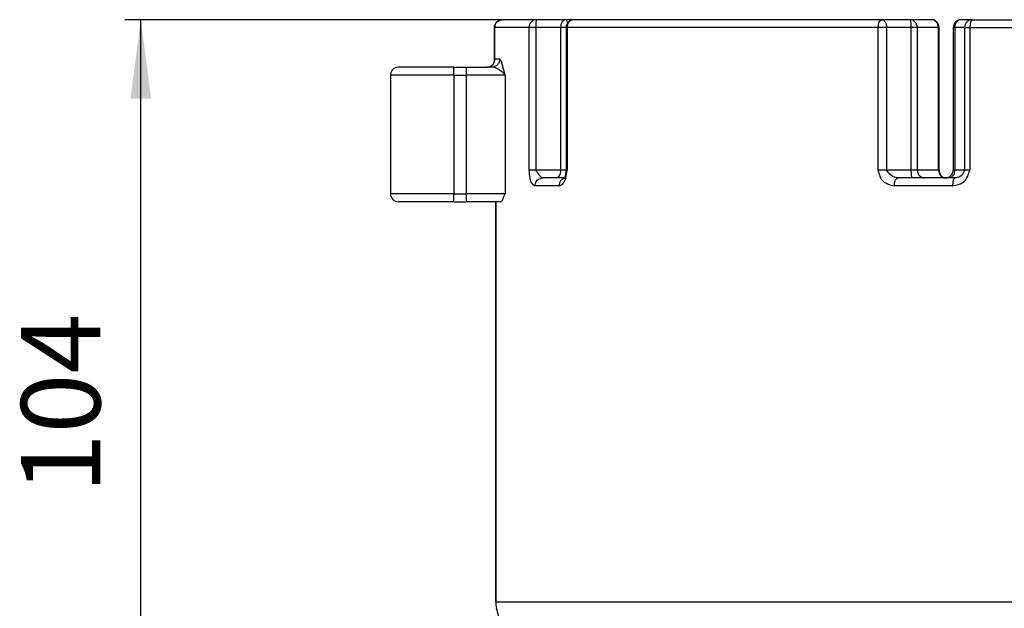
# Model space of a CAD drawing. Units: inches. Extents: x -1140 to -888, y -563 to -40.
# Drawn here: x -1140 to -1016, y -120 to -45 of the extents above; entities that cross this region are included whole.
import ezdxf

# ---------------------------------------------------------------- set-up
doc = ezdxf.new("R2010")
doc.units = ezdxf.units.IN
doc.layers.add('1', color=7, linetype='Continuous')
doc.styles.add('CONVERTER_11', font='txt.shx', dxfattribs={"width": 0.9})
doc.dimstyles.new('ME10_DIM_10', dxfattribs={"dimtxt": 10, "dimasz": 10, "dimexe": 2, "dimexo": 0, "dimgap": 2, "dimtad": 1, "dimdsep": 46, "dimtxsty": 'CONVERTER_11', "dimsah": 1, "dimcen": 0.09, "dimclrd": 4, "dimclre": 4, "dimclrt": 1, "dimadec": 0, "dimazin": 0, "dimtfac": 1, "dimtdec": 4, "dimtmove": 0, "dimatfit": 3, "dimfxl": 1, "dimtolj": 1, "dimtzin": 0, "dimarcsym": 0})

# ---------------------------------------------------------------- blocks, each defined once
blk = doc.blocks.new('Wärmedämmung-senkrecht-75-110-mit-Kabelauslass-Artikel_1__1', base_point=(-1093.61, -149.46))
at = {"color": 7, "linetype": 'Continuous'}
for p, q in [((-1075.16, -45.46), (-1079.46, -45.46)), ((-1071.5, -45.46), (-1075.16, -45.46)), ((-1070.41, -45.46), (-1071.5, -45.46)), ((-1031.56, -45.46), (-1070.41, -45.46)), ((-1027.97, -45.46), (-1031.56, -45.46)), ((-1025.28, -45.46), (-1027.97, -45.46)), ((-1020.08, -45.46), (-1021.5, -45.46)), ((-1020.08, -45.46), (-965.15, -45.46)), ((-1071.41, -46.46), (-1071.41, -64.46)), ((-1024.28, -64.46), (-1024.28, -46.46)), ((-1022.5, -46.46), (-1022.5, -64.46)), ((-1080.48, -50.76), (-1080.48, -50.74)), ((-1085.61, -51.46), (-1092.61, -51.46)), ((-1085.61, -51.46), (-1084.05, -51.46)), ((-1084.05, -51.46), (-1081.42, -51.46)), ((-1080.81, -51.46), (-1081.42, -51.46)), ((-1093.61, -52.46), (-1093.61, -67.46)), ((-1072.72, -65.46), (-1074.41, -65.46)), ((-1071.61, -65.46), (-1072.72, -65.46)), ((-1027.71, -65.46), (-1029.51, -65.46)), ((-1026.12, -65.46), (-1027.71, -65.46)), ((-1023.5, -65.46), (-1026.12, -65.46)), ((-1023.48, -65.46), (-1023.5, -65.46)), ((-1023.09, -65.46), (-1023.46, -65.46)), ((-1022.24, -65.46), (-1023.09, -65.46)), ((-1085.61, -68.46), (-1092.61, -68.46)), ((-1085.61, -68.46), (-1084.05, -68.46)), ((-1080.31, -68.46), (-1084.05, -68.46)), ((-1080.31, -68.46), (-1080.31, -68.46)), ((-1079.66, -68.46), (-1080.31, -68.46))]:
    blk.add_line(p, q, dxfattribs=at)
at = {"color": 3, "linetype": 'Continuous'}
for p, q in [((-1076.11, -46.46), (-1080.46, -46.46)), ((-1075.25, -46.46), (-1076.11, -46.46)), ((-1076.11, -46.46), (-1076.11, -64.46)), ((-1072.11, -46.46), (-1075.25, -46.46)), ((-1075.25, -46.46), (-1075.25, -64.46)), ((-1071.41, -46.46), (-1072.11, -46.46)), ((-1072.11, -46.46), (-1072.11, -64.46)), ((-1071.3, -46.46), (-1071.41, -46.46)), ((-1071.3, -46.46), (-1071.3, -64.46)), ((-1032.01, -46.46), (-1071.3, -46.46)), ((-1030.92, -46.46), (-1032.01, -46.46)), ((-1032.01, -46.46), (-1032.01, -64.46)), ((-1027.84, -46.46), (-1030.92, -46.46)), ((-1030.92, -46.46), (-1030.92, -64.46)), ((-1027.05, -46.46), (-1027.84, -46.46)), ((-1027.84, -46.46), (-1027.84, -64.46)), ((-1027.05, -46.46), (-1027.05, -64.46)), ((-1024.36, -46.46), (-1027.05, -46.46)), ((-1024.36, -64.46), (-1024.36, -46.46)), ((-1024.36, -46.46), (-1024.28, -46.46)), ((-1022.5, -46.46), (-1022.3, -46.46)), ((-1022.3, -46.46), (-1022.3, -64.46)), ((-1021.08, -46.46), (-1022.3, -46.46)), ((-1021.08, -46.46), (-1021.08, -64.46)), ((-1021.08, -46.46), (-1020.4, -46.46)), ((-1020.4, -46.46), (-1020.4, -64.46)), ((-1020.4, -46.46), (-964.83, -46.46)), ((-1085.61, -52.46), (-1085.61, -51.46)), ((-1084.05, -51.46), (-1084.05, -52.46)), ((-1085.61, -52.46), (-1093.61, -52.46)), ((-1085.61, -52.46), (-1084.05, -52.46)), ((-1085.61, -52.46), (-1085.61, -67.46)), ((-1084.05, -52.46), (-1084.05, -67.46)), ((-1079.13, -52.46), (-1084.05, -52.46)), ((-1079.13, -52.46), (-1079.13, -67.46)), ((-1072.11, -64.46), (-1075.25, -64.46)), ((-1071.41, -64.46), (-1072.11, -64.46)), ((-1027.84, -64.46), (-1030.92, -64.46)), ((-1027.05, -64.46), (-1027.84, -64.46)), ((-1024.36, -64.46), (-1027.05, -64.46)), ((-1022.3, -64.46), (-1022.5, -64.46)), ((-1021.08, -64.46), (-1022.3, -64.46)), ((-1020.4, -64.46), (-1021.08, -64.46)), ((-1072.31, -66.46), (-1075.35, -66.46)), ((-1022.58, -66.46), (-1029.93, -66.46)), ((-1085.61, -67.46), (-1093.61, -67.46)), ((-1085.61, -67.46), (-1084.05, -67.46)), ((-1085.61, -68.46), (-1085.61, -67.46)), ((-1084.05, -67.46), (-1084.05, -68.46)), ((-1079.13, -67.46), (-1084.05, -67.46)), ((-904.92, -119.07), (-1080.31, -119.07))]:
    blk.add_line(p, q, dxfattribs=at)
for centre, radius, start, end in [((-1079.46, -46.46), 1, 135.0545, 180.0051), ((-1080.09, -45.86), 0.139, 127.5013, 135.7477), ((-1079.46, -46.46), 0.997, 90.7233, 135.0547), ((-1081.36, -50.59), 0.895, 350.1886, 1.1469), ((-1079.94, -50.61), 0.52, 175.33, 180.1503), ((-1077.24, -119.07), 3.07, 179.9962, 194.6504), ((-1080.2, -119.83), 0.0165, 196.2868, 231.424)]:
    blk.add_arc(centre, radius, start, end, dxfattribs=at)
at = {"color": 7, "linetype": 'Continuous'}
for centre, radius, start, end in [((-1080.09, -45.86), 0.139, 135.9647, 136.3108), ((-1079.46, -46.46), 0.997, 90, 90.718), ((-1070.41, -46.46), 1, 90, 180), ((-1025.28, -46.46), 1, 0, 90), ((-1021.5, -46.46), 1, 90, 180), ((-1081.22, -50.61), 0.76, 350.1505, 359.7613), ((-1092.61, -52.46), 1, 90, 180), ((-1023.5, -64.46), 1, 270, 0), ((-1092.61, -67.46), 1, 180, 270), ((-1077.24, -119.07), 3.07, 179.9985, 194.5079)]:
    blk.add_arc(centre, radius, start, end, dxfattribs=at)
for points, knots in [([(-1080.46, -46.46), (-1080.46, -46.39), (-1080.45, -46.26), (-1080.39, -46.07), (-1080.31, -45.9), (-1080.22, -45.81), (-1080.19, -45.77)], [0, 0, 0, 0, 0.2188207, 0.3858972, 0.6033987, 0.7585746, 0.7585746, 0.7585746, 0.7585746]), ([(-1080.46, -46.46), (-1080.46, -46.43), (-1080.46, -46.35), (-1080.44, -46.22), (-1080.39, -46.08), (-1080.32, -45.94), (-1080.25, -45.84), (-1080.21, -45.79), (-1080.2, -45.78), (-1080.19, -45.77)], [0, 0, 0, 0, 0.0983974, 0.2308463, 0.3921764, 0.5481367, 0.7066151, 0.7330979, 0.7593221, 0.7593221, 0.7593221, 0.7593221]), ([(-1080.19, -45.77), (-1080.18, -45.76), (-1080.17, -45.75), (-1080.12, -45.7), (-1080.04, -45.64), (-1079.94, -45.58), (-1079.85, -45.54), (-1079.75, -45.5), (-1079.63, -45.47), (-1079.53, -45.46), (-1079.48, -45.46)], [0, 0, 0, 0, 0.024058, 0.0496981, 0.1981319, 0.3182611, 0.4025258, 0.5009109, 0.6322671, 0.7915719, 0.7915719, 0.7915719, 0.7915719]), ([(-1080.19, -45.77), (-1080.19, -45.77), (-1080.19, -45.77), (-1080.19, -45.77), (-1080.19, -45.77)], [0, 0, 0, 0, 0.002937095, 0.005814972, 0.005814972, 0.005814972, 0.005814972]), ([(-1081.15, -51.42), (-1081.1, -51.41), (-1081.02, -51.38), (-1080.9, -51.32), (-1080.8, -51.24), (-1080.7, -51.15), (-1080.61, -51.04), (-1080.57, -50.97), (-1080.55, -50.94)], [0, 0, 0, 0, 0.1522083, 0.2711671, 0.3892408, 0.5415035, 0.6824049, 0.791526, 0.791526, 0.791526, 0.791526]), ([(-1080.55, -50.94), (-1080.54, -50.92), (-1080.53, -50.89), (-1080.51, -50.84), (-1080.49, -50.8), (-1080.48, -50.77), (-1080.48, -50.76)], [0, 0, 0, 0, 0.0524627, 0.1210487, 0.1495858, 0.1944509, 0.1944509, 0.1944509, 0.1944509]), ([(-1081.42, -51.46), (-1081.38, -51.46), (-1081.29, -51.46), (-1081.2, -51.43), (-1081.15, -51.42)], [0, 0, 0, 0, 0.1189818, 0.2709225, 0.2709225, 0.2709225, 0.2709225]), ([(-1071.61, -65.46), (-1071.59, -65.41), (-1071.55, -65.34), (-1071.5, -65.19), (-1071.46, -65.04), (-1071.43, -64.85), (-1071.41, -64.66), (-1071.41, -64.52), (-1071.41, -64.46)], [0, 0, 0, 0, 0.154549, 0.253522, 0.460678, 0.626153, 0.836636, 1.028693, 1.028693, 1.028693, 1.028693]), ([(-1024.28, -64.46), (-1024.28, -64.54), (-1024.27, -64.68), (-1024.21, -64.89), (-1024.12, -65.06), (-1024.01, -65.21), (-1023.89, -65.32), (-1023.75, -65.4), (-1023.61, -65.45), (-1023.52, -65.46), (-1023.48, -65.46)], [0, 0, 0, 0, 0.247088, 0.422699, 0.655206, 0.806219, 0.970879, 1.135088, 1.292961, 1.412304, 1.412304, 1.412304, 1.412304]), ([(-1071.68, -65.57), (-1071.67, -65.57), (-1071.67, -65.56), (-1071.66, -65.54), (-1071.64, -65.52), (-1071.62, -65.49), (-1071.61, -65.47), (-1071.61, -65.46), (-1071.61, -65.46)], [0, 0, 0, 0, 0.0134087, 0.0268174, 0.0574871, 0.1060392, 0.1178888, 0.129688, 0.129688, 0.129688, 0.129688]), ([(-1023.48, -65.46), (-1023.48, -65.46), (-1023.47, -65.46), (-1023.46, -65.46), (-1023.46, -65.46)], [0, 0, 0, 0, 0.00931391, 0.01862765, 0.01862765, 0.01862765, 0.01862765]), ([(-1079.66, -68.46), (-1079.62, -68.43), (-1079.5, -68.35), (-1079.4, -68.1), (-1079.26, -67.8), (-1079.18, -67.58), (-1079.13, -67.46)], [0, 0, 0, 0, 0.159461, 0.432344, 0.772144, 1.150608, 1.150608, 1.150608, 1.150608]), ([(-1075.59, -138.22), (-1075.59, -138.2), (-1075.61, -138.15), (-1075.63, -138.04), (-1075.68, -137.82), (-1075.77, -137.47), (-1075.87, -137.05), (-1075.99, -136.6), (-1076.1, -136.13), (-1076.24, -135.57), (-1076.44, -134.76), (-1076.69, -133.74), (-1076.98, -132.57), (-1077.26, -131.46), (-1077.57, -130.22), (-1077.92, -128.81), (-1078.34, -127.16), (-1078.77, -125.43), (-1079.23, -123.63), (-1079.71, -121.76), (-1080.04, -120.49), (-1080.21, -119.84)], [0, 0, 0, 0, 0.057197, 0.168833, 0.326326, 0.737312, 1.248841, 1.643777, 2.132568, 2.705242, 3.351824, 4.636294, 5.851578, 6.994081, 8.060209, 9.674941, 11.37392, 13.154511, 15.014083, 16.950003, 18.959641, 18.959641, 18.959641, 18.959641])]:
    blk.add_open_spline(points, degree=3, knots=knots, dxfattribs=at)
at = {"color": 3, "linetype": 'Continuous'}
for points, knots in [([(-1075.16, -45.46), (-1075.29, -45.47), (-1075.54, -45.51), (-1075.85, -45.74), (-1076.07, -46.07), (-1076.1, -46.33), (-1076.11, -46.46)], [0, 0, 0, 0, 0.371003, 0.7475, 1.131631, 1.52107, 1.52107, 1.52107, 1.52107]), ([(-1075.16, -45.46), (-1075.17, -45.47), (-1075.2, -45.51), (-1075.21, -45.61), (-1075.23, -45.77), (-1075.24, -45.97), (-1075.25, -46.21), (-1075.25, -46.37), (-1075.25, -46.46)], [0, 0, 0, 0, 0.040827, 0.142273, 0.302543, 0.510725, 0.750726, 1.010263, 1.010263, 1.010263, 1.010263]), ([(-1071.5, -45.46), (-1071.58, -45.48), (-1071.76, -45.52), (-1071.96, -45.76), (-1072.09, -46.08), (-1072.1, -46.33), (-1072.11, -46.46)], [0, 0, 0, 0, 0.245084, 0.538332, 0.888567, 1.274045, 1.274045, 1.274045, 1.274045]), ([(-1071.2, -45.85), (-1071.2, -45.83), (-1071.21, -45.8), (-1071.25, -45.71), (-1071.3, -45.6), (-1071.39, -45.49), (-1071.47, -45.47), (-1071.5, -45.46)], [0, 0, 0, 0, 0.0512373, 0.1005859, 0.2786037, 0.4138635, 0.5189215, 0.5189215, 0.5189215, 0.5189215]), ([(-1070.41, -45.46), (-1070.53, -45.48), (-1070.77, -45.51), (-1071.06, -45.74), (-1071.26, -46.07), (-1071.29, -46.33), (-1071.3, -46.46)], [0, 0, 0, 0, 0.350554, 0.712693, 1.090611, 1.4793, 1.4793, 1.4793, 1.4793]), ([(-1031.56, -45.46), (-1031.63, -45.48), (-1031.77, -45.53), (-1031.9, -45.78), (-1031.99, -46.09), (-1032.01, -46.33), (-1032.01, -46.46)], [0, 0, 0, 0, 0.187476, 0.448407, 0.787036, 1.171233, 1.171233, 1.171233, 1.171233]), ([(-1031.56, -45.46), (-1031.48, -45.48), (-1031.29, -45.51), (-1031.08, -45.76), (-1030.95, -46.08), (-1030.93, -46.33), (-1030.92, -46.46)], [0, 0, 0, 0, 0.257944, 0.559015, 0.912202, 1.298012, 1.298012, 1.298012, 1.298012]), ([(-1027.05, -46.46), (-1027.06, -46.33), (-1027.09, -46.07), (-1027.3, -45.74), (-1027.6, -45.51), (-1027.85, -45.48), (-1027.97, -45.46)], [0, 0, 0, 0, 0.389091, 0.770351, 1.140252, 1.501906, 1.501906, 1.501906, 1.501906]), ([(-1027.97, -45.46), (-1027.96, -45.47), (-1027.92, -45.5), (-1027.9, -45.61), (-1027.87, -45.8), (-1027.85, -46.1), (-1027.84, -46.33), (-1027.84, -46.46)], [0, 0, 0, 0, 0.04818, 0.152346, 0.313919, 0.639575, 1.022386, 1.022386, 1.022386, 1.022386]), ([(-1024.36, -46.46), (-1024.37, -46.33), (-1024.4, -46.07), (-1024.61, -45.74), (-1024.92, -45.51), (-1025.16, -45.48), (-1025.28, -45.46)], [0, 0, 0, 0, 0.389091, 0.770351, 1.140252, 1.501906, 1.501906, 1.501906, 1.501906]), ([(-1021.5, -45.46), (-1021.61, -45.48), (-1021.83, -45.51), (-1022.09, -45.75), (-1022.26, -46.08), (-1022.28, -46.33), (-1022.3, -46.46)], [0, 0, 0, 0, 0.313, 0.649505, 1.016692, 1.404111, 1.404111, 1.404111, 1.404111]), ([(-1020.08, -45.46), (-1020.21, -45.47), (-1020.47, -45.5), (-1020.8, -45.74), (-1021.03, -46.07), (-1021.06, -46.33), (-1021.08, -46.46)], [0, 0, 0, 0, 0.388804, 0.777996, 1.167735, 1.557861, 1.557861, 1.557861, 1.557861]), ([(-1020.08, -45.46), (-1020.13, -45.48), (-1020.24, -45.54), (-1020.32, -45.79), (-1020.39, -46.09), (-1020.39, -46.33), (-1020.4, -46.46)], [0, 0, 0, 0, 0.1428, 0.38255, 0.714115, 1.097551, 1.097551, 1.097551, 1.097551]), ([(-1080.46, -46.46), (-1080.46, -46.46), (-1080.46, -46.46), (-1080.46, -46.46), (-1080.46, -46.46), (-1080.46, -46.46), (-1080.46, -46.46)], [0, 0, 0, 0, 0.000054418, 0.000435341, 0.000964418, 0.001651639, 0.001651639, 0.001651639, 0.001651639]), ([(-1081.15, -51.42), (-1081.1, -51.41), (-1081, -51.37), (-1080.85, -51.29), (-1080.72, -51.18), (-1080.61, -51.06), (-1080.53, -50.91), (-1080.47, -50.76), (-1080.43, -50.61), (-1080.42, -50.51), (-1080.42, -50.46)], [0, 0, 0, 0, 0.160806, 0.326385, 0.49463, 0.663185, 0.829673, 0.9919, 1.147962, 1.29644, 1.29644, 1.29644, 1.29644]), ([(-1079.82, -50.46), (-1079.82, -50.52), (-1079.83, -50.65), (-1079.88, -50.83), (-1079.97, -51.01), (-1080.1, -51.17), (-1080.26, -51.3), (-1080.44, -51.39), (-1080.62, -51.45), (-1080.75, -51.46), (-1080.81, -51.46)], [0, 0, 0, 0, 0.182727, 0.376245, 0.577583, 0.782832, 0.987697, 1.187981, 1.380011, 1.561111, 1.561111, 1.561111, 1.561111]), ([(-1080.42, -50.46), (-1080.43, -50.46), (-1080.44, -50.47), (-1080.45, -50.49), (-1080.46, -50.53), (-1080.46, -50.55), (-1080.46, -50.57)], [0, 0, 0, 0, 0.0145048, 0.0357031, 0.0724083, 0.1192995, 0.1192995, 0.1192995, 0.1192995]), ([(-1079.82, -50.46), (-1079.88, -50.46), (-1080, -50.46), (-1080.16, -50.46), (-1080.3, -50.46), (-1080.38, -50.46), (-1080.42, -50.46)], [0, 0, 0, 0, 0.1897444, 0.3538002, 0.4920207, 0.6045025, 0.6045025, 0.6045025, 0.6045025]), ([(-1079.13, -52.46), (-1079.14, -52.42), (-1079.16, -52.33), (-1079.2, -52.2), (-1079.23, -52.07), (-1079.27, -51.9), (-1079.32, -51.7), (-1079.39, -51.45), (-1079.45, -51.2), (-1079.52, -50.97), (-1079.59, -50.77), (-1079.66, -50.63), (-1079.71, -50.55), (-1079.74, -50.5), (-1079.78, -50.47), (-1079.81, -50.46), (-1079.82, -50.46)], [0, 0, 0, 0, 0.133049, 0.267945, 0.400467, 0.532205, 0.787765, 1.035711, 1.303849, 1.551325, 1.761938, 1.936866, 2.007135, 2.065695, 2.111047, 2.147755, 2.147755, 2.147755, 2.147755]), ([(-1079.13, -52.46), (-1079.15, -52.43), (-1079.19, -52.37), (-1079.26, -52.29), (-1079.34, -52.2), (-1079.44, -52.11), (-1079.6, -51.97), (-1079.84, -51.81), (-1080.15, -51.64), (-1080.47, -51.5), (-1080.7, -51.47), (-1080.81, -51.46)], [0, 0, 0, 0, 0.103769, 0.210368, 0.338319, 0.442421, 0.631078, 0.960426, 1.319119, 1.681152, 2.007606, 2.007606, 2.007606, 2.007606]), ([(-1076.11, -64.46), (-1076.09, -64.8), (-1076.05, -65.38), (-1075.85, -66.17), (-1075.49, -66.38), (-1075.35, -66.46)], [0, 0, 0, 0, 1.027602, 1.791893, 2.247348, 2.247348, 2.247348, 2.247348]), ([(-1075.25, -64.46), (-1075.37, -64.46), (-1075.6, -64.46), (-1075.89, -64.46), (-1076.05, -64.46), (-1076.11, -64.46)], [0, 0, 0, 0, 0.370572, 0.6733423, 0.8633052, 0.8633052, 0.8633052, 0.8633052]), ([(-1074.41, -65.46), (-1074.48, -65.42), (-1074.69, -65.3), (-1074.92, -64.91), (-1075.13, -64.62), (-1075.25, -64.46)], [0, 0, 0, 0, 0.239795, 0.703228, 1.315121, 1.315121, 1.315121, 1.315121]), ([(-1072.11, -64.46), (-1072.12, -64.59), (-1072.14, -64.84), (-1072.26, -65.16), (-1072.46, -65.4), (-1072.64, -65.44), (-1072.72, -65.46)], [0, 0, 0, 0, 0.385478, 0.735714, 1.028961, 1.274045, 1.274045, 1.274045, 1.274045]), ([(-1072.31, -66.46), (-1072.14, -66.39), (-1071.72, -66.2), (-1071.39, -65.4), (-1071.33, -64.8), (-1071.3, -64.46)], [0, 0, 0, 0, 0.543875, 1.349969, 2.38333, 2.38333, 2.38333, 2.38333]), ([(-1071.3, -64.46), (-1071.32, -64.46), (-1071.34, -64.46), (-1071.38, -64.46), (-1071.4, -64.46), (-1071.4, -64.46), (-1071.41, -64.46)], [0, 0, 0, 0, 0.0458232, 0.0790016, 0.0924082, 0.1058148, 0.1058148, 0.1058148, 0.1058148]), ([(-1032.01, -64.46), (-1031.86, -65.01), (-1031.56, -66.08), (-1030.47, -66.34), (-1029.93, -66.46)], [0, 0, 0, 0, 1.568207, 3.105599, 3.105599, 3.105599, 3.105599]), ([(-1030.92, -64.46), (-1031.1, -64.46), (-1031.46, -64.46), (-1031.82, -64.46), (-1032.01, -64.46)], [0, 0, 0, 0, 0.526516, 1.09172, 1.09172, 1.09172, 1.09172]), ([(-1029.51, -65.46), (-1029.79, -65.39), (-1030.39, -65.24), (-1030.74, -64.73), (-1030.92, -64.46)], [0, 0, 0, 0, 0.852025, 1.788259, 1.788259, 1.788259, 1.788259]), ([(-1027.84, -64.46), (-1027.84, -64.59), (-1027.83, -64.82), (-1027.81, -65.12), (-1027.78, -65.3), (-1027.76, -65.41), (-1027.72, -65.45), (-1027.71, -65.46)], [0, 0, 0, 0, 0.382811, 0.708467, 0.87004, 0.974206, 1.022386, 1.022386, 1.022386, 1.022386]), ([(-1027.05, -64.46), (-1027.03, -64.59), (-1027.01, -64.85), (-1026.79, -65.18), (-1026.49, -65.41), (-1026.24, -65.44), (-1026.12, -65.46)], [0, 0, 0, 0, 0.389091, 0.770351, 1.140252, 1.501906, 1.501906, 1.501906, 1.501906]), ([(-1024.36, -64.46), (-1024.31, -64.73), (-1024.22, -65.24), (-1023.72, -65.39), (-1023.48, -65.46)], [0, 0, 0, 0, 0.743216, 1.439399, 1.439399, 1.439399, 1.439399]), ([(-1024.28, -64.46), (-1024.29, -64.46), (-1024.29, -64.46), (-1024.31, -64.46), (-1024.32, -64.46), (-1024.34, -64.46), (-1024.35, -64.46), (-1024.36, -64.46)], [0, 0, 0, 0, 0.00743379, 0.01924778, 0.03982203, 0.05656727, 0.07612047, 0.07612047, 0.07612047, 0.07612047]), ([(-1022.3, -64.46), (-1022.31, -64.59), (-1022.33, -64.84), (-1022.5, -65.17), (-1022.77, -65.41), (-1022.98, -65.44), (-1023.09, -65.46)], [0, 0, 0, 0, 0.387418, 0.754606, 1.091111, 1.404111, 1.404111, 1.404111, 1.404111]), ([(-1022.58, -66.46), (-1022.02, -66.34), (-1020.9, -66.1), (-1020.56, -65.01), (-1020.4, -64.46)], [0, 0, 0, 0, 1.598351, 3.182688, 3.182688, 3.182688, 3.182688]), ([(-1021.08, -64.46), (-1021.17, -64.73), (-1021.35, -65.29), (-1021.94, -65.4), (-1022.24, -65.46)], [0, 0, 0, 0, 0.794622, 1.647432, 1.647432, 1.647432, 1.647432]), ([(-1075.35, -66.46), (-1075.3, -66.19), (-1075.19, -65.66), (-1074.67, -65.53), (-1074.41, -65.46)], [0, 0, 0, 0, 0.75884, 1.48534, 1.48534, 1.48534, 1.48534]), ([(-1071.62, -65.49), (-1071.81, -65.59), (-1072.21, -65.79), (-1072.28, -66.23), (-1072.31, -66.46)], [0, 0, 0, 0, 0.609259, 1.254954, 1.254954, 1.254954, 1.254954]), ([(-1029.93, -66.46), (-1029.92, -66.3), (-1029.9, -66), (-1029.78, -65.6), (-1029.58, -65.5), (-1029.51, -65.46)], [0, 0, 0, 0, 0.503218, 0.900791, 1.151595, 1.151595, 1.151595, 1.151595]), ([(-1022.24, -65.46), (-1022.3, -65.5), (-1022.48, -65.61), (-1022.55, -66.01), (-1022.57, -66.3), (-1022.58, -66.46)], [0, 0, 0, 0, 0.216659, 0.603325, 1.105403, 1.105403, 1.105403, 1.105403]), ([(-1080.31, -68.46), (-1080.31, -76.88), (-1080.31, -93.71), (-1080.31, -110.56), (-1080.31, -119.01), (-1080.31, -119.05), (-1080.31, -119.07)], [0, 0, 0, 0, 25.246654, 50.493308, 50.55095, 50.608593, 50.608593, 50.608593, 50.608593]), ([(-1080.31, -119.07), (-1080.31, -119.07), (-1080.31, -119.07), (-1080.31, -119.07), (-1080.31, -119.07), (-1080.31, -119.07), (-1080.31, -119.07)], [0, 0, 0, 0, 0.000231731, 0.000908066, 0.001984177, 0.003530961, 0.003530961, 0.003530961, 0.003530961])]:
    blk.add_open_spline(points, degree=3, knots=knots, dxfattribs=at)
at = {"color": 7, "linetype": 'Continuous'}
for points in [[(-1080.46, -50.61), (-1080.46, -50.27), (-1080.46, -49.57), (-1080.46, -48.54), (-1080.46, -47.5), (-1080.46, -46.81), (-1080.46, -46.46)], [(-1080.31, -119.07), (-1080.31, -114.85), (-1080.31, -106.42), (-1080.31, -93.76), (-1080.31, -81.11), (-1080.31, -72.68), (-1080.31, -68.46)]]:
    blk.add_open_spline(points, degree=3, dxfattribs=at)
at = {"color": 3, "linetype": 'Continuous'}
blk.add_open_spline([(-1080.46, -46.46), (-1080.46, -46.8), (-1080.46, -47.49), (-1080.46, -48.51), (-1080.46, -49.54), (-1080.46, -50.23), (-1080.46, -50.57)], degree=3, dxfattribs=at)
blk = doc.blocks.new('HL155-Zeichnung__8', base_point=(-1093.61, -271.47))
blk.add_blockref('Wärmedämmung-senkrecht-75-110-mit-Kabelauslass-Artikel_1__1', (-1093.61, -149.46))
blk = doc.blocks.new('*D22')
at = {"layer": '1', "color": 4, "linetype": 'Continuous'}
for p, q in [((-1079.46, -45.46), (-1127.17, -45.46)), ((-1125.17, -149.46), (-1125.17, -45.46)), ((-1068.52, -149.46), (-1127.17, -149.46))]:
    blk.add_line(p, q, dxfattribs=at)
at = {"layer": '1', "color": 4}
for points in [[(-1123.86, -55.46), (-1126.49, -55.46), (-1125.17, -45.46)], [(-1126.49, -139.46), (-1123.86, -139.46), (-1125.17, -149.46)]]:
    blk.add_solid(points, dxfattribs=at)
at = {"layer": '1', "color": 1, "insert": (-1127.17, -105.32), "char_height": 10, "attachment_point": 7, "rotation": 90, "line_spacing_factor": 0.60024, "style": 'CONVERTER_11'}
blk.add_mtext('104', dxfattribs=at)
blk = doc.blocks.new('Untsicht1', base_point=(-989, 206.199))
blk.add_blockref('HL155-Zeichnung__8', (-1093.615, -271.47))
at = {"layer": '1'}
dim = blk.add_linear_dim(base=(-1125.175, -149.463), p1=(-1079.465, -45.46), p2=(-1068.523, -149.463), angle=90, dimstyle='ME10_DIM_10', dxfattribs=at)
dim.commit()
dim.dimension.update_dxf_attribs({"geometry": '*D22', "text_midpoint": (-1132.175, -94.82), "text_rotation": 90})

msp = doc.modelspace()

# ---------------------------------------------------------------- block references
msp.add_blockref('Untsicht1', (-989, 206.19882))

doc.saveas('drawing.dxf')
